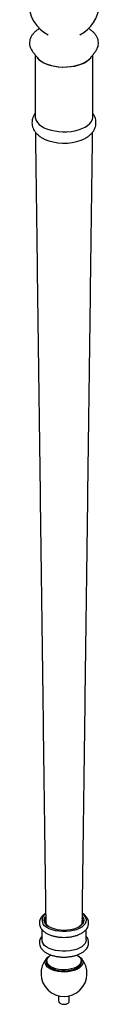
# Model space of a CAD drawing. Extents: x 256 to 4834, y 163 to 2367.
# Drawn here: x 1877 to 1899, y 163 to 463 of the extents above; entities that cross this region are included whole.
import ezdxf

# ---------------------------------------------------------------- set-up
doc = ezdxf.new("R2010")
doc.units = 0
doc.layers.get('0').update_dxf_attribs({"linetype": 'CONTINUOUS'})

msp = doc.modelspace()

# ---------------------------------------------------------------- linework, layer by layer
at = {"color": 7, "linetype": 'CONTINUOUS'}
for p, q in [((1892.95, 458.03), (1893.06, 458.09)), ((1878.6, 452.92), (1878.67, 452.83)), ((1897.6, 452.78), (1897.72, 452.92))]:
    msp.add_line(p, q, dxfattribs=at)
at = {"color": 7, "linetype": 'CONTINUOUS', "flags": 128}
for points in [[(1880.02, 451.07), (1880.07, 451), (1880.63, 450.42), (1881.34, 449.9), (1882.19, 449.43), (1883.17, 449.02), (1884.24, 448.69), (1885.39, 448.45), (1886.6, 448.29), (1887.84, 448.22), (1889.09, 448.24), (1890.32, 448.36), (1891.5, 448.56), (1892.62, 448.85), (1893.65, 449.21)], [(1880.02, 451.07), (1880.54, 450.51), (1881.23, 449.97), (1882.06, 449.49), (1883.01, 449.08), (1884.07, 448.74), (1885.22, 448.48), (1886.42, 448.31), (1887.66, 448.22), (1888.91, 448.23), (1890.14, 448.33), (1891.33, 448.52), (1892.46, 448.8), (1893.5, 449.15), (1894.43, 449.58), (1895.24, 450.07), (1895.9, 450.62), (1896.29, 451.07)], [(1879.41, 433.35), (1879.39, 433.19), (1879.43, 432.54), (1879.65, 431.91), (1880.04, 431.3), (1880.59, 430.72), (1881.3, 430.19), (1882.15, 429.71)], [(1882.15, 429.71), (1883.12, 429.31), (1884.2, 428.98), (1885.35, 428.73), (1886.56, 428.56), (1887.81, 428.49), (1889.06, 428.51), (1890.29, 428.62), (1891.48, 428.83), (1892.6, 429.11), (1893.64, 429.48), (1894.56, 429.92), (1895.35, 430.42), (1895.99, 430.97), (1896.47, 431.56), (1896.79, 432.19), (1896.93, 432.83), (1896.91, 433.35)], [(1893.76, 190.23), (1894.05, 189.98), (1894.51, 189.46), (1894.8, 188.91), (1894.91, 188.33), (1894.83, 187.76), (1894.57, 187.2), (1894.14, 186.67), (1893.54, 186.19), (1892.8, 185.76), (1891.93, 185.4), (1890.95, 185.12), (1889.9, 184.93), (1888.81, 184.83), (1887.69, 184.82), (1886.59, 184.91), (1885.53, 185.08), (1884.54, 185.35), (1883.65, 185.7), (1882.89, 186.11), (1882.26, 186.59), (1881.8, 187.11), (1881.8, 187.11)], [(1893.74, 189.41), (1893.8, 189.33), (1894.07, 188.81), (1894.16, 188.27), (1894.06, 187.74), (1893.79, 187.22), (1893.34, 186.73), (1892.73, 186.29), (1891.99, 185.91), (1891.13, 185.6), (1890.18, 185.38), (1889.17, 185.24), (1888.13, 185.2), (1887.09, 185.25), (1886.08, 185.39), (1885.13, 185.62), (1884.28, 185.93), (1883.54, 186.31), (1882.95, 186.75), (1882.51, 187.24), (1882.24, 187.77), (1882.16, 188.3), (1882.25, 188.84), (1882.53, 189.36), (1882.57, 189.41)], [(1882.58, 188.79), (1882.44, 188.38), (1882.42, 187.85), (1882.59, 187.33), (1882.94, 186.83), (1883.46, 186.37), (1883.46, 186.36)], [(1894.91, 182.29), (1894.83, 181.76), (1894.57, 181.2), (1894.14, 180.67), (1893.54, 180.19), (1892.8, 179.76), (1891.93, 179.4), (1890.95, 179.12), (1889.9, 178.93), (1888.81, 178.83), (1887.69, 178.82), (1886.59, 178.91), (1885.53, 179.08), (1884.54, 179.35), (1883.65, 179.7), (1882.89, 180.11), (1882.26, 180.59), (1881.8, 181.11)], [(1882.74, 174.47), (1882.48, 174.99), (1882.41, 175.52), (1882.52, 176.05), (1882.8, 176.55), (1883.27, 177.03), (1883.77, 177.39)], [(1892.54, 177.39), (1892.86, 177.18), (1893.37, 176.72), (1893.72, 176.22), (1893.89, 175.7), (1893.88, 175.16), (1893.68, 174.64), (1893.3, 174.15), (1892.76, 173.7), (1892.07, 173.3), (1891.25, 172.98), (1890.34, 172.73), (1889.35, 172.58), (1888.33, 172.51), (1887.3, 172.54), (1886.3, 172.67), (1885.36, 172.89), (1884.51, 173.19), (1883.77, 173.56), (1883.18, 173.99), (1882.74, 174.47), (1882.74, 174.47)], [(1883.22, 174.99), (1882.97, 175.47), (1882.91, 175.97), (1883.02, 176.47), (1883.31, 176.94), (1883.76, 177.38), (1883.97, 177.53)], [(1892.31, 177.55), (1892.69, 177.27), (1893.1, 176.81), (1893.34, 176.33), (1893.41, 175.83), (1893.29, 175.34), (1893, 174.86), (1892.55, 174.42), (1891.95, 174.03), (1891.21, 173.7), (1890.38, 173.45), (1889.47, 173.28), (1888.51, 173.2), (1887.54, 173.22), (1886.59, 173.32), (1885.7, 173.51), (1884.89, 173.79), (1884.19, 174.13), (1883.62, 174.54), (1883.22, 174.99), (1883.22, 174.99)], [(1883.22, 174.56), (1882.97, 175.04), (1882.91, 175.47)], [(1893.41, 175.47), (1893.41, 175.4), (1893.29, 174.91), (1893, 174.43), (1892.55, 173.99), (1891.95, 173.6), (1891.21, 173.27), (1890.38, 173.02), (1889.47, 172.85), (1888.51, 172.78), (1887.54, 172.79), (1886.59, 172.89), (1885.7, 173.08), (1884.89, 173.36), (1884.19, 173.7), (1883.62, 174.11), (1883.22, 174.56)]]:
    msp.add_lwpolyline(points, dxfattribs=at)
at = {"color": 7, "linetype": 'CONTINUOUS'}
for centre, radius, start, end in [((1888.16, 467.65), 10.75, 296.499, 57.6643), ((1888.16, 467.65), 10.75, 179.3191, 243.501), ((1891.49, 455.11), 6.28, 290.07, 319.9039), ((1888.19, 440.22), 15.18, 246.5785, 290.0473), ((1883.68, 188.31), 2.22, 120.2619, 212.4731), ((1891.89, 188.09), 1.98, 299.1009, 20.7746), ((1883.4, 182.31), 1.99, 180.5555, 216.7473), ((1888.16, 172.05), 7, 138.2913, 41.7087)]:
    msp.add_arc(centre, radius, start, end, dxfattribs=at)
for points, knots in [([(1880.77, 459.95), (1880.62, 459.87), (1880.14, 459.61), (1879.46, 459.09), (1878.78, 458.42), (1878.27, 457.72), (1877.9, 456.98), (1877.68, 456.2), (1877.63, 455.39), (1877.74, 454.6), (1878.01, 453.85), (1878.33, 453.26), (1878.6, 452.93), (1878.7, 452.82)], [0, 0, 0, 0, 0.053751, 0.165731, 0.277471, 0.375244, 0.469028, 0.569562, 0.666064, 0.760322, 0.854226, 0.9499, 1, 1, 1, 1]), ([(1897.56, 452.76), (1897.66, 452.86), (1897.94, 453.18), (1898.26, 453.76), (1898.55, 454.51), (1898.68, 455.29), (1898.64, 456.09), (1898.45, 456.86), (1898.12, 457.59), (1897.65, 458.28), (1897.03, 458.93), (1896.33, 459.5), (1895.79, 459.81), (1895.55, 459.96)], [0, 0, 0, 0, 0.0483094, 0.1428289, 0.2338731, 0.3311128, 0.4252673, 0.5182501, 0.6118709, 0.7082384, 0.8086624, 0.9132073, 1, 1, 1, 1]), ([(1879.41, 434.15), (1879.28, 433.97), (1878.99, 433.57), (1878.67, 432.87), (1878.45, 432.07), (1878.38, 431.23), (1878.47, 430.39), (1878.72, 429.59), (1879.09, 428.84), (1879.6, 428.15), (1880.24, 427.5), (1881.01, 426.91), (1881.66, 426.53), (1882.05, 426.33), (1882.12, 426.3)], [0, 0, 0, 0, 0.0686962, 0.1553008, 0.2394807, 0.329735, 0.4174204, 0.5039474, 0.5911032, 0.6808277, 0.7748032, 0.8739812, 0.9775101, 1, 1, 1, 1]), ([(1893.37, 425.95), (1893.69, 426.08), (1894.38, 426.36), (1895.28, 426.89), (1896.08, 427.5), (1896.72, 428.15), (1897.23, 428.86), (1897.61, 429.61), (1897.85, 430.41), (1897.93, 431.25), (1897.86, 432.1), (1897.63, 432.9), (1897.32, 433.59), (1897.03, 433.98), (1896.91, 434.14)], [0, 0, 0, 0, 0.090724, 0.192931, 0.285621, 0.374104, 0.458001, 0.5382, 0.615989, 0.699562, 0.780574, 0.860362, 0.940506, 1, 1, 1, 1]), ([(1882.56, 190.38), (1882.53, 190.37), (1882.23, 190.2), (1881.78, 189.81), (1881.25, 189.23), (1880.89, 188.61), (1880.69, 187.98), (1880.63, 187.31), (1880.74, 186.65), (1880.96, 186.12), (1881.15, 185.82), (1881.22, 185.71)], [0, 0, 0, 0, 0.01501, 0.162066, 0.308446, 0.433205, 0.553009, 0.680809, 0.804776, 0.928133, 1, 1, 1, 1]), ([(1881.22, 185.71), (1881.31, 185.6), (1881.55, 185.28), (1882.05, 184.81), (1882.74, 184.33), (1883.56, 183.92), (1884.48, 183.58), (1885.47, 183.32), (1886.52, 183.15), (1887.6, 183.06), (1888.68, 183.06), (1889.76, 183.14), (1890.8, 183.31), (1891.8, 183.57), (1892.72, 183.91), (1893.56, 184.32), (1894.29, 184.83), (1894.87, 185.38), (1895.29, 185.98), (1895.56, 186.61), (1895.68, 187.27), (1895.63, 187.95), (1895.43, 188.59), (1895.1, 189.18), (1894.61, 189.73), (1894.16, 190.13), (1893.84, 190.33), (1893.76, 190.37)], [0, 0, 0, 0, 0.024249, 0.06565, 0.108265, 0.151901, 0.195667, 0.239207, 0.282502, 0.325626, 0.368673, 0.411748, 0.454924, 0.49831, 0.542028, 0.586195, 0.630848, 0.675663, 0.714528, 0.751622, 0.791376, 0.829502, 0.867052, 0.905095, 0.944716, 0.986321, 1, 1, 1, 1]), ([(1881.41, 183.37), (1881.37, 183.33), (1881.17, 183.11), (1880.93, 182.67), (1880.7, 182.05), (1880.63, 181.38), (1880.72, 180.72), (1880.94, 180.16), (1881.14, 179.84), (1881.22, 179.71)], [0, 0, 0, 0, 0.040693, 0.211132, 0.374477, 0.548946, 0.717659, 0.885099, 1, 1, 1, 1]), ([(1881.22, 179.71), (1881.31, 179.59), (1881.55, 179.27), (1882.05, 178.81), (1882.75, 178.33), (1883.56, 177.91), (1884.48, 177.57), (1885.48, 177.32), (1886.52, 177.14), (1887.6, 177.05), (1888.68, 177.05), (1889.76, 177.14), (1890.8, 177.31), (1891.8, 177.56), (1892.72, 177.9), (1893.56, 178.32), (1894.29, 178.82), (1894.87, 179.38), (1895.29, 179.98), (1895.56, 180.6), (1895.68, 181.27), (1895.64, 181.95), (1895.43, 182.58), (1895.18, 183.06), (1894.97, 183.3), (1894.91, 183.36)], [0, 0, 0, 0, 0.026385, 0.071402, 0.11774, 0.1652, 0.212805, 0.260159, 0.307247, 0.354146, 0.400964, 0.447812, 0.49477, 0.541959, 0.589513, 0.637553, 0.686127, 0.734874, 0.777125, 0.817449, 0.860668, 0.902115, 0.942937, 0.984297, 1, 1, 1, 1]), ([(1884.12, 177.73), (1884.11, 177.7), (1884.1, 177.59), (1884.03, 177.5), (1884.04, 177.5), (1884.04, 177.5)], [0, 0, 0, 0, 0.18456, 0.724659, 1, 1, 1, 1]), ([(1892.29, 177.49), (1892.28, 177.5), (1892.26, 177.52), (1892.21, 177.66), (1892.19, 177.73)], [0, 0, 0, 0, 0.498011, 1, 1, 1, 1]), ([(1886.55, 163.64), (1886.55, 163.59), (1886.54, 163.48), (1886.6, 163.38), (1886.63, 163.32)], [0, 0, 0, 0, 0.4544465, 1, 1, 1, 1]), ([(1886.66, 163.26), (1886.7, 163.21), (1886.82, 163.06), (1887.11, 162.88), (1887.53, 162.73), (1887.86, 162.71), (1888.02, 162.69)], [0, 0, 0, 0, 0.1615161, 0.4374579, 0.727984, 1, 1, 1, 1]), ([(1888.02, 162.69), (1888.03, 162.69), (1888.2, 162.67), (1888.56, 162.7), (1889.03, 162.81), (1889.42, 163), (1889.66, 163.25), (1889.79, 163.47), (1889.77, 163.6), (1889.77, 163.62)], [0, 0, 0, 0, 0.012875, 0.209698, 0.407791, 0.609625, 0.792168, 0.958085, 1, 1, 1, 1])]:
    msp.add_open_spline(points, degree=3, knots=knots, dxfattribs=at)
for points in [[(1878.6, 452.92), (1880.02, 451.07)], [(1879.41, 451.87), (1879.41, 432.67)], [(1896.29, 451.07), (1897.72, 452.92)], [(1896.91, 432.67), (1896.91, 451.87)], [(1879.44, 428.4), (1882.6, 187.32)], [(1893.72, 187.32), (1896.87, 428.4)], [(1881.41, 185.48), (1881.41, 182.29)], [(1894.91, 182.29), (1894.91, 185.48)], [(1882.91, 175.9), (1882.91, 175.47)], [(1893.41, 175.47), (1893.41, 175.9)], [(1886.53, 165.24), (1886.53, 163.64)], [(1889.78, 163.64), (1889.78, 165.24)], [(1886.63, 163.32), (1886.66, 163.26)]]:
    msp.add_open_spline(points, degree=1, dxfattribs=at)

doc.saveas('drawing.dxf')
